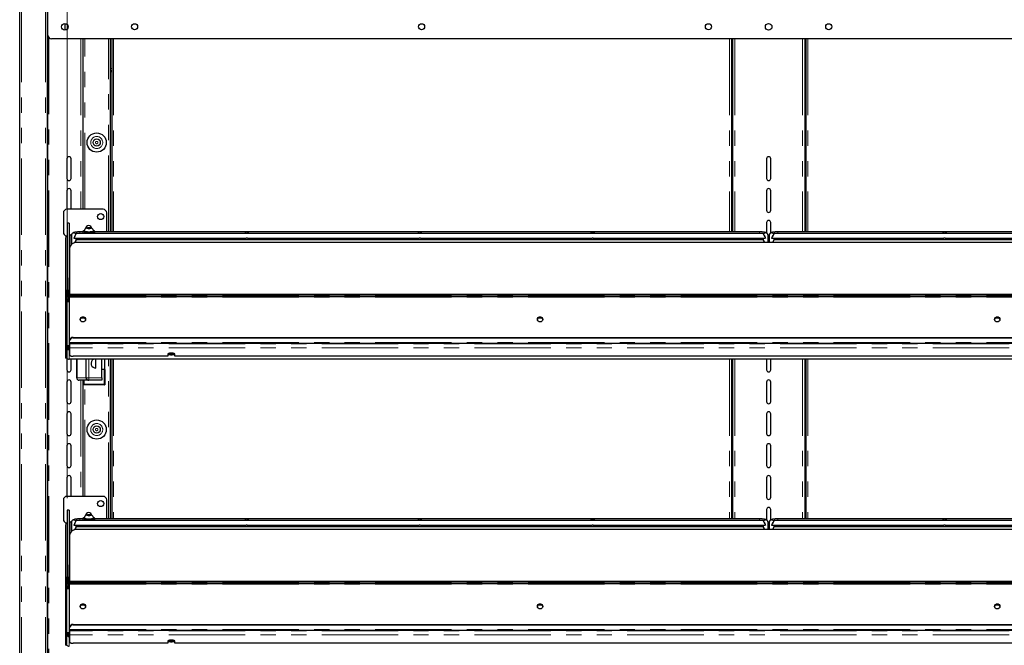
# Model space of a CAD drawing. Units: millimetres. Extents: x 0 to 586, y 0 to 420.
# Drawn here: x 152 to 234, y 203 to 255 of the extents above; entities that cross this region are included whole.
import ezdxf

# ---------------------------------------------------------------- set-up
doc = ezdxf.new("R2010")
doc.units = ezdxf.units.MM
doc.linetypes.add('PHANTOM', pattern=[12.7, 6.35, -1.27, 1.27, -1.27, 1.27, -1.27])
doc.styles.add('SLDTEXTSTYLE0', font='TXT', dxfattribs={"width": 0.605})
doc.dimstyles.new('SLDDIMSTYLE1', dxfattribs={"dimtxt": 3, "dimasz": 3, "dimexe": 0, "dimexo": 0.0625, "dimgap": 0.75, "dimtad": 0, "dimtih": 1, "dimtoh": 1, "dimdec": 1, "dimlfac": 10, "dimrnd": 1e-09, "dimzin": 12, "dimdsep": 46, "dimtxsty": 'SLDTEXTSTYLE0', "dimsah": 1, "dimcen": 0.09, "dimadec": 0, "dimazin": 3, "dimtfac": 1, "dimtofl": 0, "dimtmove": 0, "dimatfit": 3, "dimfxl": 0, "dimfrac": 2, "dimtolj": 1, "dimtzin": 12, "dimarcsym": 0})

# ---------------------------------------------------------------- blocks, each defined once
blk = doc.blocks.new('_D_1')
at = {"color": 7, "linetype": 'Continuous', "lineweight": 18}
for p, q in [((156.192, 215.02), (156.192, 291.541)), ((272.792, 215.02), (272.792, 291.541)), ((156.192, 290.541), (272.792, 290.541))]:
    blk.add_line(p, q, dxfattribs=at)
for points in [[(156.192, 290.541), (159.192, 290.041), (159.192, 291.041)], [(272.792, 290.541), (269.792, 291.041), (269.792, 290.041)]]:
    blk.add_solid(points, dxfattribs=at)
at = {"color": 7, "linetype": 'Continuous', "lineweight": 18, "char_height": 3, "attachment_point": 1, "style": 'SLDTEXTSTYLE0'}
for s, insert in [('- Display Shelf', (206.588, 294.408)), ('1166', (196.297, 294.408))]:
    blk.add_mtext(s, dxfattribs=dict(at, insert=insert))

msp = doc.modelspace()

# ---------------------------------------------------------------- linework, layer by layer
at = {"color": 7, "linetype": 'Continuous', "lineweight": 25}
for p, q in [((152.242, 97.2), (152.242, 277.14)), ((154.542, 97.2), (154.542, 277.193)), ((154.592, 158.145), (154.592, 262.2)), ((155.992, 254.475), (155.992, 253.925)), ((274.092, 253.2), (154.892, 253.2)), ((157.492, 253.2), (157.492, 239.03)), ((159.792, 237.157), (159.792, 253.2)), ((159.892, 253.2), (159.892, 237.157)), ((211.392, 253.2), (211.392, 237.157)), ((211.492, 253.2), (211.492, 237.157)), ((217.492, 253.2), (217.492, 237.157)), ((217.592, 253.2), (217.592, 237.157)), ((159.792, 250.58), (159.892, 250.58)), ((156.167, 243.23), (156.167, 241.6)), ((156.517, 241.6), (156.517, 243.23)), ((214.317, 243.23), (214.317, 241.6)), ((214.667, 241.6), (214.667, 243.23)), ((156.167, 240.58), (156.167, 239.03)), ((156.517, 239.03), (156.517, 240.58)), ((214.317, 240.58), (214.317, 238.95)), ((214.667, 238.95), (214.667, 240.58)), ((159.172, 239.03), (156.172, 239.03)), ((155.872, 238.73), (155.872, 237.13)), ((159.472, 237.157), (159.472, 238.73)), ((156.342, 237.875), (156.192, 237.875)), ((156.192, 237.875), (156.192, 237.87)), ((156.192, 237.87), (156.192, 232.083)), ((156.342, 237.87), (156.342, 237.875)), ((156.342, 237.87), (156.342, 232.371)), ((157.92, 237.48), (157.847, 237.459)), ((157.847, 237.459), (157.92, 237.437)), ((158.064, 237.48), (157.92, 237.48)), ((157.92, 237.437), (157.92, 237.48)), ((157.92, 237.437), (158.064, 237.437)), ((158.136, 237.459), (158.064, 237.48)), ((158.064, 237.437), (158.064, 237.48)), ((158.064, 237.437), (158.136, 237.459)), ((214.317, 237.93), (214.317, 237.07)), ((214.667, 237.069), (214.667, 237.93)), ((156.042, 236.642), (156.042, 232.289)), ((156.506, 236.888), (156.543, 236.888)), ((156.542, 236.871), (156.542, 236.129)), ((156.742, 236.644), (156.742, 236.623)), ((156.794, 236.621), (171.064, 236.621)), ((214.043, 237.021), (156.94, 237.021)), ((156.942, 236.5), (156.942, 236.621)), ((157.492, 237.157), (157.242, 237.157)), ((157.492, 237.212), (157.492, 237.021)), ((157.492, 236.621), (157.492, 236.556)), ((157.612, 237.237), (157.612, 237.212)), ((158.372, 237.212), (158.372, 237.237)), ((158.492, 237.021), (158.492, 237.212)), ((213.742, 237.157), (158.492, 237.157)), ((158.492, 236.556), (158.492, 236.621)), ((170.917, 236.621), (170.917, 236.5)), ((171.169, 236.621), (185.439, 236.621)), ((171.317, 236.5), (171.317, 236.621)), ((185.292, 236.621), (185.292, 236.5)), ((185.544, 236.621), (199.814, 236.621)), ((185.692, 236.5), (185.692, 236.621)), ((199.667, 236.621), (199.667, 236.5)), ((199.919, 236.621), (214.189, 236.621)), ((200.067, 236.5), (200.067, 236.621)), ((214.042, 236.621), (214.042, 236.5)), ((214.242, 236.644), (214.242, 236.623)), ((214.543, 236.893), (214.437, 236.893)), ((214.442, 236.264), (214.442, 236.871)), ((214.542, 236.871), (214.542, 236.264)), ((214.742, 236.644), (214.742, 236.623)), ((214.794, 236.621), (229.064, 236.621)), ((272.043, 237.021), (214.94, 237.021)), ((214.942, 236.5), (214.942, 236.621)), ((270.492, 237.157), (215.242, 237.157)), ((228.917, 236.621), (228.917, 236.5)), ((229.169, 236.621), (243.439, 236.621)), ((229.317, 236.5), (229.317, 236.621)), ((156.392, 235.794), (156.392, 231.94)), ((272.092, 236.264), (156.892, 236.264)), ((214.043, 236.5), (156.94, 236.5)), ((272.043, 236.5), (214.94, 236.5)), ((156.349, 232.565), (156.349, 233.327)), ((156.349, 232.403), (156.349, 232.565)), ((156.142, 232.289), (156.042, 232.289)), ((156.042, 232.289), (156.042, 232.284)), ((156.042, 232.284), (156.042, 231.355)), ((156.142, 232.284), (156.142, 232.289)), ((156.142, 232.284), (156.142, 231.459)), ((156.192, 232.083), (156.192, 231.735)), ((156.192, 231.46), (156.192, 231.735)), ((156.306, 231.735), (156.306, 232.279)), ((156.306, 231.735), (156.306, 231.568)), ((156.349, 232.379), (156.349, 232.403)), ((272.592, 231.94), (156.392, 231.94)), ((156.392, 231.938), (156.392, 231.94)), ((156.392, 231.938), (156.392, 231.903)), ((156.392, 231.835), (156.392, 231.903)), ((156.392, 231.835), (156.392, 231.736)), ((156.392, 228.154), (156.392, 231.736)), ((156.692, 231.851), (272.292, 231.851)), ((156.692, 231.782), (272.292, 231.782)), ((156.142, 231.355), (156.042, 231.355)), ((156.042, 231.355), (156.042, 227.69)), ((156.092, 231.46), (156.092, 231.455)), ((156.092, 231.398), (156.092, 231.455)), ((156.092, 231.395), (156.092, 231.398)), ((156.092, 231.398), (156.192, 231.398)), ((156.192, 231.46), (156.142, 231.46)), ((156.142, 231.364), (156.142, 231.355)), ((156.142, 231.355), (156.142, 227.69)), ((156.192, 231.455), (156.192, 231.46)), ((156.192, 231.398), (156.192, 231.455)), ((156.392, 231.568), (156.199, 231.568)), ((156.199, 231.568), (156.199, 231.564)), ((156.199, 231.488), (156.199, 231.564)), ((156.199, 231.488), (156.199, 231.389)), ((156.199, 231.382), (156.199, 231.468)), ((157.392, 229.997), (157.314, 229.99)), ((157.664, 229.997), (157.392, 229.997)), ((195.664, 229.997), (195.32, 229.997)), ((233.664, 229.997), (233.32, 229.997)), ((156.692, 228.384), (272.292, 228.384)), ((156.692, 228.339), (272.292, 228.339)), ((156.042, 227.69), (156.042, 227.306)), ((156.142, 227.306), (156.142, 227.69)), ((156.192, 227.635), (156.142, 227.635)), ((156.192, 227.612), (156.142, 227.612)), ((156.192, 227.612), (156.192, 227.635)), ((156.306, 227.511), (156.306, 227.674)), ((156.306, 227.511), (156.306, 227.495)), ((156.342, 227.468), (156.342, 227.674)), ((156.356, 227.708), (156.356, 227.37)), ((156.392, 228.154), (156.392, 228.109)), ((156.392, 227.959), (156.392, 228.109)), ((156.392, 227.959), (156.392, 227.898)), ((156.392, 227.898), (272.592, 227.898)), ((156.392, 227.898), (156.392, 227.854)), ((156.392, 227.854), (156.392, 227.515)), ((156.392, 227.515), (156.392, 226.922)), ((156.042, 227.306), (156.042, 226.657)), ((156.142, 227.306), (156.142, 226.657)), ((156.306, 227.495), (156.342, 227.495)), ((156.342, 227.464), (156.342, 227.468)), ((164.542, 226.819), (156.692, 226.819)), ((164.542, 226.99), (164.542, 226.819)), ((164.689, 227.078), (164.994, 227.078)), ((165.142, 226.819), (165.142, 226.99)), ((263.842, 226.819), (165.142, 226.819)), ((156.142, 226.657), (156.042, 226.657)), ((156.167, 226.646), (156.167, 225.7)), ((272.628, 226.571), (156.356, 226.571)), ((156.517, 225.7), (156.517, 226.571)), ((156.98, 225.03), (156.98, 226.571)), ((157.78, 225.03), (157.78, 226.571)), ((158.58, 225.83), (158.58, 226.571)), ((159.08, 225.03), (159.08, 226.571)), ((159.305, 225.73), (159.305, 226.571)), ((159.792, 213.307), (159.792, 226.571)), ((159.892, 226.571), (159.892, 213.307)), ((211.392, 226.571), (211.392, 213.307)), ((211.492, 226.571), (211.492, 213.307)), ((214.317, 226.571), (214.317, 225.7)), ((214.667, 225.7), (214.667, 226.571)), ((217.492, 226.571), (217.492, 213.307)), ((217.592, 226.571), (217.592, 213.307)), ((159.255, 225.73), (159.08, 225.73)), ((159.305, 225.73), (159.255, 225.73)), ((159.305, 225.73), (159.305, 224.445)), ((156.167, 224.68), (156.167, 223.05)), ((156.517, 223.05), (156.517, 224.68)), ((157.928, 224.83), (157.18, 224.83)), ((157.492, 224.83), (157.492, 215.18)), ((157.555, 224.445), (157.555, 224.83)), ((159.305, 224.445), (157.555, 224.445)), ((157.928, 224.83), (157.98, 224.83)), ((159.08, 224.83), (157.98, 224.83)), ((159.08, 225.03), (159.08, 224.83)), ((214.317, 224.68), (214.317, 223.05)), ((214.667, 223.05), (214.667, 224.68)), ((156.167, 222.03), (156.167, 220.4)), ((156.517, 220.4), (156.517, 222.03)), ((214.317, 222.03), (214.317, 220.4)), ((214.667, 220.4), (214.667, 222.03)), ((156.167, 219.38), (156.167, 217.75)), ((156.517, 217.75), (156.517, 219.38)), ((214.317, 219.38), (214.317, 217.75)), ((214.667, 217.75), (214.667, 219.38)), ((156.167, 216.73), (156.167, 215.18)), ((156.517, 215.18), (156.517, 216.73)), ((214.317, 216.73), (214.317, 215.1)), ((214.667, 215.1), (214.667, 216.73)), ((155.872, 214.88), (155.872, 213.28)), ((159.172, 215.18), (156.172, 215.18)), ((159.472, 213.307), (159.472, 214.88)), ((156.342, 214.025), (156.192, 214.025)), ((156.192, 214.025), (156.192, 214.02)), ((156.192, 214.02), (156.192, 208.233)), ((156.342, 214.02), (156.342, 214.025)), ((156.342, 214.02), (156.342, 208.521)), ((157.92, 213.63), (157.847, 213.609)), ((157.847, 213.609), (157.92, 213.587)), ((158.064, 213.63), (157.92, 213.63)), ((157.92, 213.587), (157.92, 213.63)), ((158.136, 213.609), (158.064, 213.63)), ((158.064, 213.587), (158.064, 213.63)), ((158.064, 213.587), (158.136, 213.609)), ((214.317, 214.08), (214.317, 213.22)), ((214.667, 213.219), (214.667, 214.08)), ((156.042, 212.792), (156.042, 208.439)), ((156.506, 213.038), (156.543, 213.038)), ((156.542, 213.021), (156.542, 212.279)), ((156.742, 212.794), (156.742, 212.773)), ((214.043, 213.171), (156.94, 213.171)), ((157.492, 213.307), (157.242, 213.307)), ((157.492, 213.362), (157.492, 213.171)), ((157.612, 213.387), (157.612, 213.362)), ((157.92, 213.587), (158.064, 213.587)), ((158.372, 213.362), (158.372, 213.387)), ((158.492, 213.171), (158.492, 213.362)), ((213.742, 213.307), (158.492, 213.307)), ((214.242, 212.794), (214.242, 212.773)), ((214.543, 213.043), (214.437, 213.043)), ((214.442, 212.414), (214.442, 213.021)), ((214.542, 213.021), (214.542, 212.414)), ((214.742, 212.794), (214.742, 212.773)), ((272.043, 213.171), (214.94, 213.171)), ((270.492, 213.307), (215.242, 213.307)), ((156.794, 212.771), (171.064, 212.771)), ((272.092, 212.414), (156.892, 212.414)), ((214.043, 212.65), (156.94, 212.65)), ((156.942, 212.65), (156.942, 212.771)), ((157.492, 212.771), (157.492, 212.706)), ((158.492, 212.706), (158.492, 212.771)), ((170.917, 212.771), (170.917, 212.65)), ((171.169, 212.771), (185.439, 212.771)), ((171.317, 212.65), (171.317, 212.771)), ((185.292, 212.771), (185.292, 212.65)), ((185.544, 212.771), (199.814, 212.771)), ((185.692, 212.65), (185.692, 212.771)), ((199.667, 212.771), (199.667, 212.65)), ((199.919, 212.771), (214.189, 212.771)), ((200.067, 212.65), (200.067, 212.771)), ((214.042, 212.771), (214.042, 212.65)), ((214.794, 212.771), (229.064, 212.771)), ((272.043, 212.65), (214.94, 212.65)), ((214.942, 212.65), (214.942, 212.771)), ((228.917, 212.771), (228.917, 212.65)), ((229.169, 212.771), (243.439, 212.771)), ((229.317, 212.65), (229.317, 212.771)), ((156.392, 211.944), (156.392, 208.09)), ((156.349, 208.715), (156.349, 209.477)), ((156.349, 208.553), (156.349, 208.715)), ((156.142, 208.439), (156.042, 208.439)), ((156.042, 208.439), (156.042, 208.434)), ((156.042, 208.434), (156.042, 207.505)), ((156.142, 208.434), (156.142, 208.439)), ((156.142, 208.434), (156.142, 207.609)), ((156.192, 208.233), (156.192, 207.885)), ((156.192, 207.61), (156.192, 207.885)), ((156.306, 207.885), (156.306, 208.429)), ((156.306, 207.885), (156.306, 207.718)), ((156.349, 208.529), (156.349, 208.553)), ((272.592, 208.09), (156.392, 208.09)), ((156.392, 208.088), (156.392, 208.09)), ((156.392, 208.088), (156.392, 208.053)), ((156.392, 207.985), (156.392, 208.053)), ((156.392, 207.985), (156.392, 207.886)), ((156.392, 204.304), (156.392, 207.886)), ((156.692, 208.001), (272.292, 208.001)), ((156.692, 207.932), (272.292, 207.932)), ((156.142, 207.505), (156.042, 207.505)), ((156.042, 207.505), (156.042, 203.84)), ((156.092, 207.61), (156.092, 207.605)), ((156.092, 207.548), (156.092, 207.605)), ((156.092, 207.545), (156.092, 207.548)), ((156.092, 207.548), (156.192, 207.548)), ((156.192, 207.61), (156.142, 207.61)), ((156.142, 207.514), (156.142, 207.505)), ((156.142, 207.505), (156.142, 203.84)), ((156.192, 207.605), (156.192, 207.61)), ((156.192, 207.548), (156.192, 207.605)), ((156.392, 207.718), (156.199, 207.718)), ((156.199, 207.718), (156.199, 207.714)), ((156.199, 207.638), (156.199, 207.714)), ((156.199, 207.638), (156.199, 207.539)), ((156.199, 207.532), (156.199, 207.618)), ((157.392, 206.147), (157.314, 206.14)), ((157.664, 206.147), (157.392, 206.147)), ((195.664, 206.147), (195.32, 206.147)), ((233.664, 206.147), (233.32, 206.147)), ((156.042, 203.84), (156.042, 203.456)), ((156.142, 203.456), (156.142, 203.84)), ((156.192, 203.785), (156.142, 203.785)), ((156.192, 203.762), (156.192, 203.785)), ((156.306, 203.661), (156.306, 203.824)), ((156.342, 203.618), (156.342, 203.824)), ((156.356, 203.858), (156.356, 203.52)), ((156.392, 204.304), (156.392, 204.259)), ((156.392, 204.109), (156.392, 204.259)), ((156.392, 204.109), (156.392, 204.048)), ((156.392, 204.048), (272.592, 204.048)), ((156.392, 204.048), (156.392, 204.004)), ((156.392, 204.004), (156.392, 203.665)), ((156.692, 204.534), (272.292, 204.534)), ((156.692, 204.489), (272.292, 204.489)), ((156.042, 203.456), (156.042, 202.807)), ((156.192, 203.762), (156.142, 203.762)), ((156.142, 203.456), (156.142, 202.807)), ((156.306, 203.661), (156.306, 203.645)), ((156.306, 203.645), (156.342, 203.645)), ((156.342, 203.614), (156.342, 203.618)), ((156.392, 203.665), (156.392, 203.072)), ((164.542, 202.969), (156.692, 202.969)), ((164.542, 203.14), (164.542, 202.969)), ((164.689, 203.228), (164.994, 203.228)), ((165.142, 202.969), (165.142, 203.14)), ((263.842, 202.969), (165.142, 202.969)), ((156.142, 202.807), (156.042, 202.807))]:
    msp.add_line(p, q, dxfattribs=at)
at = {"color": 8, "linetype": 'PHANTOM', "lineweight": 18}
for p, q in [((152.402, 97.2), (152.402, 277.14)), ((154.382, 97.2), (154.382, 277.14)), ((154.672, 253.297), (154.672, 166.2)), ((157.312, 253.2), (157.312, 239.03)), ((157.652, 239.03), (157.652, 253.2)), ((159.632, 237.157), (159.632, 253.2)), ((160.052, 253.2), (160.052, 237.157)), ((211.232, 253.2), (211.232, 237.157)), ((211.432, 253.2), (211.432, 237.157)), ((211.672, 253.2), (211.672, 237.157)), ((217.312, 253.2), (217.312, 237.157)), ((217.552, 253.2), (217.552, 237.157)), ((217.752, 253.2), (217.752, 237.157)), ((159.792, 250.74), (159.892, 250.74)), ((159.892, 250.45), (159.792, 250.45)), ((156.192, 237.87), (156.342, 237.87)), ((156.506, 236.888), (156.506, 236.092)), ((157.242, 237.157), (157.242, 237.021)), ((213.742, 237.157), (213.742, 237.021)), ((214.543, 236.888), (214.438, 236.888)), ((215.242, 237.157), (215.242, 237.021)), ((156.392, 232.565), (156.349, 232.565)), ((156.042, 232.284), (156.142, 232.284)), ((156.306, 232.083), (156.192, 232.083)), ((156.192, 231.735), (156.306, 231.735)), ((156.392, 231.735), (156.306, 231.735)), ((156.376, 232.403), (156.349, 232.403)), ((156.392, 231.938), (272.592, 231.938)), ((156.392, 231.736), (272.592, 231.736)), ((156.692, 231.851), (156.692, 231.782)), ((156.092, 231.455), (156.192, 231.455)), ((156.392, 231.564), (156.199, 231.564)), ((156.392, 231.488), (156.199, 231.488)), ((156.356, 227.708), (156.356, 231.318)), ((156.392, 231.318), (156.356, 231.318)), ((157.392, 229.997), (157.392, 230.05)), ((156.692, 228.339), (156.692, 228.384)), ((156.142, 227.69), (156.042, 227.69)), ((156.342, 227.511), (156.306, 227.511)), ((156.392, 227.708), (156.356, 227.708)), ((156.392, 227.959), (272.592, 227.959)), ((272.592, 227.854), (156.392, 227.854)), ((272.592, 227.515), (156.392, 227.515)), ((156.042, 227.306), (156.142, 227.306)), ((156.392, 227.37), (156.356, 227.37)), ((156.356, 226.571), (156.356, 227.37)), ((157.007, 226.571), (157.007, 225.03)), ((157.754, 225.03), (157.754, 226.571)), ((157.98, 226.571), (157.98, 225.03)), ((159.632, 213.307), (159.632, 226.571)), ((160.052, 226.571), (160.052, 213.307)), ((211.232, 226.571), (211.232, 213.307)), ((211.432, 226.571), (211.432, 213.307)), ((211.672, 226.571), (211.672, 213.307)), ((217.312, 226.571), (217.312, 213.307)), ((217.552, 226.571), (217.552, 213.307)), ((217.752, 226.571), (217.752, 213.307)), ((159.255, 224.495), (159.255, 225.73)), ((156.98, 225.03), (157.007, 225.03)), ((157.007, 225.03), (157.754, 225.03)), ((157.312, 224.83), (157.312, 215.18)), ((157.605, 224.83), (157.605, 224.495)), ((157.605, 224.495), (159.255, 224.495)), ((157.652, 215.18), (157.652, 224.445)), ((157.754, 225.03), (157.78, 225.03)), ((157.78, 225.03), (157.98, 225.03)), ((157.98, 224.83), (157.98, 225.03)), ((157.98, 225.03), (159.08, 225.03)), ((156.192, 214.02), (156.342, 214.02)), ((156.506, 213.038), (156.506, 212.242)), ((157.242, 213.307), (157.242, 213.171)), ((213.742, 213.307), (213.742, 213.171)), ((214.543, 213.038), (214.438, 213.038)), ((215.242, 213.307), (215.242, 213.171)), ((156.392, 208.715), (156.349, 208.715)), ((156.042, 208.434), (156.142, 208.434)), ((156.306, 208.233), (156.192, 208.233)), ((156.192, 207.885), (156.306, 207.885)), ((156.392, 207.885), (156.306, 207.885)), ((156.376, 208.553), (156.349, 208.553)), ((156.392, 208.088), (272.592, 208.088)), ((156.392, 207.886), (272.592, 207.886)), ((156.692, 208.001), (156.692, 207.932)), ((156.092, 207.605), (156.192, 207.605)), ((156.392, 207.714), (156.199, 207.714)), ((156.392, 207.638), (156.199, 207.638)), ((156.356, 203.858), (156.356, 207.468)), ((156.392, 207.468), (156.356, 207.468)), ((157.392, 206.147), (157.392, 206.2)), ((156.142, 203.84), (156.042, 203.84)), ((156.392, 203.858), (156.356, 203.858)), ((156.392, 204.109), (272.592, 204.109)), ((272.592, 204.004), (156.392, 204.004)), ((156.692, 204.489), (156.692, 204.534)), ((156.042, 203.456), (156.142, 203.456)), ((156.342, 203.661), (156.306, 203.661)), ((156.392, 203.52), (156.356, 203.52)), ((156.356, 202.721), (156.356, 203.52)), ((272.592, 203.665), (156.392, 203.665))]:
    msp.add_line(p, q, dxfattribs=at)
at = {"color": 8, "linetype": 'PHANTOM', "lineweight": 18, "flags": 128}
for points in [[(157.992, 237.432), (158.051, 237.434), (158.101, 237.44), (158.135, 237.448), (158.147, 237.459), (158.135, 237.469), (158.101, 237.478), (158.051, 237.484), (157.992, 237.486), (157.932, 237.484), (157.882, 237.478), (157.848, 237.469), (157.837, 237.459), (157.848, 237.448), (157.882, 237.44), (157.932, 237.434), (157.992, 237.432)], [(157.992, 237.171), (157.874, 237.174), (157.768, 237.184), (157.684, 237.198), (157.63, 237.217), (157.612, 237.237)], [(158.372, 237.237), (158.353, 237.217), (158.299, 237.198), (158.215, 237.184), (158.109, 237.174), (157.992, 237.171)], [(157.992, 213.582), (158.051, 213.584), (158.101, 213.59), (158.135, 213.598), (158.147, 213.609), (158.135, 213.619), (158.101, 213.628), (158.051, 213.634), (157.992, 213.636), (157.932, 213.634), (157.882, 213.628), (157.848, 213.619), (157.837, 213.609), (157.848, 213.598), (157.882, 213.59), (157.932, 213.584), (157.992, 213.582)], [(157.992, 213.321), (157.874, 213.324), (157.768, 213.334), (157.684, 213.348), (157.63, 213.367), (157.612, 213.387)], [(158.372, 213.387), (158.353, 213.367), (158.299, 213.348), (158.215, 213.334), (158.109, 213.324), (157.992, 213.321)]]:
    msp.add_lwpolyline(points, dxfattribs=at)
at = {"color": 7, "linetype": 'Continuous', "lineweight": 25, "flags": 128}
for points in [[(157.992, 236.513), (157.842, 236.516), (157.701, 236.525), (157.577, 236.54), (157.477, 236.56), (157.407, 236.583), (157.371, 236.608), (157.367, 236.622)], [(157.616, 237.27), (157.604, 237.267), (157.533, 237.247), (157.496, 237.224), (157.496, 237.201), (157.533, 237.178), (157.604, 237.158), (157.703, 237.142), (157.824, 237.131), (157.958, 237.126), (158.093, 237.127), (158.222, 237.135), (158.333, 237.149), (158.419, 237.167), (158.473, 237.189), (158.492, 237.212), (158.492, 237.212)], [(157.612, 237.212), (157.63, 237.192), (157.684, 237.174), (157.768, 237.159), (157.874, 237.15), (157.992, 237.146)], [(157.992, 237.146), (158.109, 237.15), (158.215, 237.159), (158.299, 237.174), (158.353, 237.192), (158.372, 237.212)], [(158.617, 236.622), (158.612, 236.608), (158.576, 236.583), (158.506, 236.56), (158.406, 236.54), (158.282, 236.525), (158.141, 236.516), (157.992, 236.513)], [(157.717, 229.885), (157.7, 229.804), (157.651, 229.735), (157.578, 229.689), (157.492, 229.673), (157.406, 229.689), (157.333, 229.735), (157.284, 229.804), (157.267, 229.885), (157.284, 229.966), (157.333, 230.034), (157.406, 230.08), (157.492, 230.096), (157.578, 230.08), (157.651, 230.034), (157.7, 229.966), (157.717, 229.885)], [(195.717, 229.885), (195.7, 229.804), (195.651, 229.735), (195.578, 229.689), (195.492, 229.673), (195.406, 229.689), (195.333, 229.735), (195.284, 229.804), (195.267, 229.885), (195.284, 229.966), (195.333, 230.034), (195.406, 230.08), (195.492, 230.096), (195.578, 230.08), (195.651, 230.034), (195.7, 229.966), (195.717, 229.885)], [(233.717, 229.885), (233.7, 229.804), (233.651, 229.735), (233.578, 229.689), (233.492, 229.673), (233.406, 229.689), (233.333, 229.735), (233.284, 229.804), (233.267, 229.885), (233.284, 229.966), (233.333, 230.034), (233.406, 230.08), (233.492, 230.096), (233.578, 230.08), (233.651, 230.034), (233.7, 229.966), (233.717, 229.885)], [(156.306, 227.499), (156.254, 227.504), (156.236, 227.508)], [(156.295, 227.499), (156.275, 227.492), (156.264, 227.487)], [(156.342, 227.468), (156.347, 227.488), (156.356, 227.499)], [(156.392, 226.922), (156.397, 226.902), (156.415, 226.882), (156.442, 226.865), (156.48, 226.849), (156.525, 226.836), (156.577, 226.827), (156.633, 226.821), (156.692, 226.819)], [(165.142, 226.99), (165.124, 227.025), (165.071, 227.056), (164.992, 227.079), (164.894, 227.091), (164.79, 227.091), (164.692, 227.079), (164.612, 227.056), (164.56, 227.025), (164.542, 226.99)], [(157.605, 224.495), (157.596, 224.486), (157.586, 224.476), (157.578, 224.468), (157.57, 224.46), (157.564, 224.454), (157.559, 224.449), (157.556, 224.446), (157.555, 224.445)], [(159.255, 224.495), (159.265, 224.486), (159.275, 224.476), (159.283, 224.468), (159.291, 224.46), (159.297, 224.454), (159.302, 224.449), (159.304, 224.446), (159.305, 224.445)], [(157.616, 213.42), (157.604, 213.417), (157.533, 213.397), (157.496, 213.374), (157.496, 213.351), (157.533, 213.328), (157.604, 213.308), (157.703, 213.292), (157.824, 213.281), (157.958, 213.276), (158.093, 213.277), (158.222, 213.285), (158.333, 213.299), (158.419, 213.317), (158.473, 213.339), (158.492, 213.362), (158.492, 213.362)], [(157.612, 213.362), (157.63, 213.342), (157.684, 213.324), (157.768, 213.309), (157.874, 213.3), (157.992, 213.296)], [(157.992, 213.296), (158.109, 213.3), (158.215, 213.309), (158.299, 213.324), (158.353, 213.342), (158.372, 213.362)], [(157.992, 212.663), (157.842, 212.666), (157.701, 212.675), (157.577, 212.69), (157.477, 212.71), (157.407, 212.733), (157.371, 212.758), (157.367, 212.772)], [(158.617, 212.772), (158.612, 212.758), (158.576, 212.733), (158.506, 212.71), (158.406, 212.69), (158.282, 212.675), (158.141, 212.666), (157.992, 212.663)], [(157.717, 206.035), (157.7, 205.954), (157.651, 205.885), (157.578, 205.839), (157.492, 205.823), (157.406, 205.839), (157.333, 205.885), (157.284, 205.954), (157.267, 206.035), (157.284, 206.116), (157.333, 206.184), (157.406, 206.23), (157.492, 206.246), (157.578, 206.23), (157.651, 206.184), (157.7, 206.116), (157.717, 206.035)], [(195.717, 206.035), (195.7, 205.954), (195.651, 205.885), (195.578, 205.839), (195.492, 205.823), (195.406, 205.839), (195.333, 205.885), (195.284, 205.954), (195.267, 206.035), (195.284, 206.116), (195.333, 206.184), (195.406, 206.23), (195.492, 206.246), (195.578, 206.23), (195.651, 206.184), (195.7, 206.116), (195.717, 206.035)], [(233.717, 206.035), (233.7, 205.954), (233.651, 205.885), (233.578, 205.839), (233.492, 205.823), (233.406, 205.839), (233.333, 205.885), (233.284, 205.954), (233.267, 206.035), (233.284, 206.116), (233.333, 206.184), (233.406, 206.23), (233.492, 206.246), (233.578, 206.23), (233.651, 206.184), (233.7, 206.116), (233.717, 206.035)], [(156.306, 203.649), (156.254, 203.654), (156.236, 203.658)], [(156.295, 203.649), (156.275, 203.642), (156.264, 203.637)], [(156.342, 203.618), (156.347, 203.638), (156.356, 203.649)], [(156.392, 203.072), (156.397, 203.052), (156.415, 203.032), (156.442, 203.015), (156.48, 202.999), (156.525, 202.986), (156.577, 202.977), (156.633, 202.971), (156.692, 202.969)], [(165.142, 203.14), (165.124, 203.175), (165.071, 203.206), (164.992, 203.229), (164.894, 203.241), (164.79, 203.241), (164.692, 203.229), (164.612, 203.206), (164.56, 203.175), (164.542, 203.14)]]:
    msp.add_lwpolyline(points, dxfattribs=at)
at = {"color": 7, "linetype": 'Continuous', "lineweight": 25}
for centre, radius in [((155.992, 254.2), 0.275), ((161.792, 254.2), 0.255), ((185.642, 254.2), 0.255), ((209.492, 254.2), 0.255), ((214.492, 254.2), 0.275), ((219.492, 254.2), 0.255), ((158.642, 244.58), 0.8), ((158.642, 244.58), 0.3), ((158.972, 238.43), 0.255), ((158.642, 220.73), 0.8), ((158.642, 220.73), 0.3), ((158.972, 214.58), 0.255)]:
    msp.add_circle(centre, radius, dxfattribs=at)
at = {"color": 8, "linetype": 'PHANTOM', "lineweight": 18}
for centre, radius in [((158.642, 244.58), 0.5), ((158.642, 244.58), 0.1), ((158.642, 220.73), 0.5), ((158.642, 220.73), 0.1)]:
    msp.add_circle(centre, radius, dxfattribs=at)
at = {"color": 7, "linetype": 'Continuous', "lineweight": 25}
for centre, radius, start, end in [((154.892, 253.5), 0.3, 180, 270), ((156.342, 243.23), 0.175, 0, 180), ((214.492, 243.23), 0.175, 0, 180), ((156.342, 241.6), 0.175, 180, 0), ((214.492, 241.6), 0.175, 180, 0), ((156.342, 240.58), 0.175, 0, 180), ((214.492, 240.58), 0.175, 0, 180), ((156.172, 238.73), 0.3, 90, 180), ((159.172, 238.73), 0.3, 0, 90), ((214.492, 238.95), 0.175, 180, 0), ((157.972, 237.43), 0.255, 0, 179.46959), ((214.492, 237.93), 0.175, 0, 180), ((156.172, 237.13), 0.3, 180, 261.37346), ((156.3, 236.642), 0.258, 132.15264, 179.8889), ((156.504, 237.051), 0.163, 180.44154, 270.43552), ((156.378, 235.792), 1.11, 81.3914, 86.52186), ((158.368, 237.105), 0.164, 40.9476, 88.5833), ((156.877, 235.778), 0.486, 88.27365, 178.16467), ((156.618, 233.326), 0.269, 147.20845, 179.8723), ((156.473, 232.268), 0.168, 119.02868, 176.02632), ((156.619, 232.322), 0.477, 241.52074, 278.77685), ((156.619, 232.253), 0.476, 241.51471, 278.78288), ((157.492, 229.849), 0.226, 6.10646, 173.89354), ((195.492, 229.849), 0.226, 6.10712, 173.89288), ((233.492, 229.849), 0.226, 6.10712, 173.89288), ((156.661, 228.114), 0.272, 83.45863, 171.44912), ((156.661, 228.069), 0.272, 83.45863, 171.44912), ((156.305, 227.763), 0.165, 226.49578, 270.06884), ((164.796, 227.384), 0.441, 236.35015, 275.9132), ((164.827, 227.718), 0.678, 253.94467, 271.25382), ((164.857, 227.718), 0.678, 268.74639, 286.05534), ((164.887, 227.384), 0.441, 264.08705, 303.64988), ((156.354, 226.841), 0.27, 218.22143, 270.46004), ((158.58, 226.23), 0.4, 121.6633, 270), ((156.342, 225.7), 0.175, 180, 0), ((214.492, 225.7), 0.175, 180, 0), ((156.342, 224.68), 0.175, 0, 180), ((157.18, 225.03), 0.2, 180, 270), ((157.98, 225.03), 0.2, 180, 270), ((214.492, 224.68), 0.175, 0, 180), ((156.342, 223.05), 0.175, 180, 0), ((214.492, 223.05), 0.175, 180, 0), ((156.342, 222.03), 0.175, 0, 180), ((214.492, 222.03), 0.175, 0, 180), ((156.342, 220.4), 0.175, 180, 0), ((214.492, 220.4), 0.175, 180, 0), ((156.342, 219.38), 0.175, 0, 180), ((214.492, 219.38), 0.175, 0, 180), ((156.342, 217.75), 0.175, 180, 0), ((214.492, 217.75), 0.175, 180, 0), ((156.342, 216.73), 0.175, 0, 180), ((214.492, 216.73), 0.175, 0, 180), ((156.172, 214.88), 0.3, 90, 180), ((159.172, 214.88), 0.3, 0, 90), ((214.492, 215.1), 0.175, 180, 0), ((157.972, 213.58), 0.255, 0, 179.46959), ((214.492, 214.08), 0.175, 0, 180), ((156.172, 213.28), 0.3, 180, 261.37346), ((156.3, 212.792), 0.258, 132.15264, 179.8889), ((156.504, 213.201), 0.163, 180.44154, 270.43552), ((156.378, 211.942), 1.11, 81.3914, 86.52186), ((158.368, 213.255), 0.164, 40.9476, 88.5833), ((156.877, 211.928), 0.486, 88.27365, 178.16467), ((156.618, 209.476), 0.269, 147.20734, 179.87342), ((156.473, 208.418), 0.168, 119.03133, 176.02482), ((156.619, 208.472), 0.477, 241.51855, 278.77905), ((156.619, 208.403), 0.477, 241.51855, 278.77905), ((157.492, 205.999), 0.226, 6.10588, 173.89412), ((195.492, 205.999), 0.226, 6.10654, 173.89346), ((233.492, 205.999), 0.226, 6.10654, 173.89346), ((156.305, 203.913), 0.165, 226.49801, 270.07179), ((156.661, 204.264), 0.272, 83.45891, 171.44884), ((156.661, 204.219), 0.272, 83.45852, 171.44923), ((164.796, 203.534), 0.441, 236.35121, 275.91214), ((164.827, 203.868), 0.678, 253.94419, 271.25595), ((164.857, 203.868), 0.678, 268.74426, 286.05582), ((164.887, 203.534), 0.441, 264.08811, 303.64882), ((156.354, 202.991), 0.27, 218.22113, 270.46034)]:
    msp.add_arc(centre, radius, start, end, dxfattribs=at)
at = {"color": 8, "linetype": 'PHANTOM', "lineweight": 18}
for centre, radius, start, end in [((156.742, 236.868), 0.2, 33.90669, 179.11078), ((214.241, 236.868), 0.2, 0.88704, 146.0951), ((214.742, 236.868), 0.2, 33.9049, 179.11296), ((157.195, 225.018), 0.188, 176.25088, 265.68286), ((157.942, 225.018), 0.188, 176.25021, 265.68158), ((156.742, 213.018), 0.2, 33.90669, 179.11078), ((214.241, 213.018), 0.2, 0.88704, 146.0951), ((214.742, 213.018), 0.2, 33.9049, 179.11296)]:
    msp.add_arc(centre, radius, start, end, dxfattribs=at)
at = {"color": 7, "linetype": 'Continuous', "lineweight": 25}
for centre, major_axis, ratio, start_param, end_param in [((156.839, 236.821), (0.102, 0.2), 0.070862, 3.320619, 8.968684), ((156.839, 236.3), (0.102, 0.2), 0.070862, 4.552802, 8.181265), ((171.117, 236.957), (0.153, 0.153), 0.8391, 0.872665, 1.947784), ((171.117, 236.957), (0.153, -0.153), 0.8391, 1.193809, 2.268928), ((185.492, 236.957), (0.153, 0.153), 0.8391, 0.872665, 1.947784), ((185.492, 236.957), (0.153, -0.153), 0.8391, 1.193809, 2.268928), ((199.867, 236.957), (0.153, 0.153), 0.8391, 0.872665, 1.947784), ((199.867, 236.957), (0.153, -0.153), 0.8391, 1.193809, 2.268928), ((214.144, 236.3), (-0.102, 0.2), 0.070862, 4.495171, 7.999201), ((214.144, 236.821), (-0.102, 0.2), 0.070862, 3.597687, 9.245751), ((214.839, 236.821), (0.102, 0.2), 0.070862, 3.320619, 8.968684), ((214.839, 236.3), (0.102, 0.2), 0.070862, 4.567169, 8.071199), ((229.117, 236.957), (0.153, 0.153), 0.8391, 0.872665, 1.947784), ((229.117, 236.957), (0.153, -0.153), 0.8391, 1.193809, 2.268928), ((156.356, 227.618), (0.158, 0.046), 0.929694, 2.876747, 4.447543), ((156.356, 227.618), (0.26, 0.049), 0.93563, 3.59164, 4.536826), ((156.839, 212.971), (0.102, 0.2), 0.070862, 3.320619, 8.968684), ((171.117, 213.107), (0.153, 0.153), 0.8391, 0.872665, 1.947784), ((171.117, 213.107), (0.153, -0.153), 0.8391, 1.193809, 2.268928), ((185.492, 213.107), (0.153, 0.153), 0.8391, 0.872665, 1.947784), ((185.492, 213.107), (0.153, -0.153), 0.8391, 1.193809, 2.268928), ((199.867, 213.107), (0.153, 0.153), 0.8391, 0.872665, 1.947784), ((199.867, 213.107), (0.153, -0.153), 0.8391, 1.193809, 2.268928), ((214.144, 212.971), (-0.102, 0.2), 0.070862, 3.597687, 9.245751), ((214.839, 212.971), (0.102, 0.2), 0.070862, 3.320619, 8.968684), ((229.117, 213.107), (0.153, 0.153), 0.8391, 0.872665, 1.947784), ((229.117, 213.107), (0.153, -0.153), 0.8391, 1.193809, 2.268928), ((156.839, 212.45), (0.102, 0.2), 0.070862, 4.552802, 8.181265), ((214.144, 212.45), (-0.102, 0.2), 0.070862, 4.495171, 7.999201), ((214.839, 212.45), (0.102, 0.2), 0.070862, 4.567169, 8.071199), ((156.356, 203.768), (0.26, 0.049), 0.93563, 3.59164, 4.536826), ((156.356, 203.768), (0.158, 0.046), 0.929694, 2.876747, 4.447543)]:
    msp.add_ellipse(centre, major_axis=major_axis, ratio=ratio, start_param=start_param, end_param=end_param, dxfattribs=at)
for points, knots in [([(158.371, 237.236), (158.371, 237.238), (158.376, 237.268), (158.359, 237.322), (158.324, 237.382), (158.28, 237.424), (158.233, 237.452), (158.182, 237.47), (158.123, 237.482), (158.046, 237.489), (157.954, 237.49), (157.863, 237.482), (157.79, 237.469), (157.719, 237.436), (157.663, 237.388), (157.625, 237.322), (157.608, 237.268), (157.613, 237.239), (157.613, 237.237)], [0, 0, 0, 0, 0.0064407, 0.083839, 0.1464474, 0.20129, 0.2522476, 0.3047944, 0.3702016, 0.4509587, 0.5342059, 0.6169741, 0.7147845, 0.7804815, 0.8510159, 0.9186064, 0.9928855, 1, 1, 1, 1]), ([(157.242, 237.157), (157.218, 237.157), (157.15, 237.157), (157.039, 237.152), (156.916, 237.14), (156.805, 237.121), (156.722, 237.098), (156.655, 237.067), (156.601, 237.025), (156.559, 236.967), (156.543, 236.91), (156.542, 236.877), (156.542, 236.871)], [0, 0, 0, 0, 0.070485, 0.205639, 0.342393, 0.483386, 0.637163, 0.735615, 0.813021, 0.893815, 0.977962, 1, 1, 1, 1]), ([(156.794, 236.621), (156.794, 236.621), (156.791, 236.62), (156.78, 236.621), (156.762, 236.622), (156.749, 236.622), (156.742, 236.623)], [0, 0, 0, 0, 0.003177, 0.338798, 0.671801, 1, 1, 1, 1]), ([(171.117, 236.623), (171.11, 236.623), (171.096, 236.622), (171.077, 236.621), (171.069, 236.621), (171.064, 236.621)], [0, 0, 0, 0, 0.336767, 0.673616, 1, 1, 1, 1]), ([(171.169, 236.621), (171.169, 236.621), (171.166, 236.62), (171.155, 236.621), (171.137, 236.622), (171.124, 236.622), (171.117, 236.623)], [0, 0, 0, 0, 0.003177, 0.338784, 0.671815, 1, 1, 1, 1]), ([(185.492, 236.623), (185.485, 236.623), (185.471, 236.622), (185.452, 236.621), (185.444, 236.621), (185.439, 236.621)], [0, 0, 0, 0, 0.336756, 0.673594, 1, 1, 1, 1]), ([(185.544, 236.621), (185.544, 236.621), (185.541, 236.62), (185.53, 236.621), (185.512, 236.622), (185.499, 236.622), (185.492, 236.623)], [0, 0, 0, 0, 0.003177, 0.338784, 0.671815, 1, 1, 1, 1]), ([(199.867, 236.623), (199.86, 236.623), (199.846, 236.622), (199.827, 236.621), (199.819, 236.621), (199.814, 236.621)], [0, 0, 0, 0, 0.336761, 0.673605, 1, 1, 1, 1]), ([(199.919, 236.621), (199.919, 236.621), (199.916, 236.62), (199.905, 236.621), (199.887, 236.622), (199.874, 236.622), (199.867, 236.623)], [0, 0, 0, 0, 0.003187, 0.338797, 0.671811, 1, 1, 1, 1]), ([(214.442, 236.871), (214.438, 236.899), (214.432, 236.951), (214.393, 237.012), (214.348, 237.054), (214.297, 237.083), (214.23, 237.108), (214.144, 237.128), (214.027, 237.144), (213.903, 237.154), (213.804, 237.157), (213.752, 237.157), (213.742, 237.157)], [0, 0, 0, 0, 0.092874, 0.167432, 0.239135, 0.316812, 0.414664, 0.565876, 0.700848, 0.841926, 0.9702, 1, 1, 1, 1]), ([(214.242, 236.623), (214.235, 236.623), (214.221, 236.622), (214.202, 236.621), (214.194, 236.621), (214.189, 236.621)], [0, 0, 0, 0, 0.336753, 0.6736, 1, 1, 1, 1]), ([(215.242, 237.157), (215.218, 237.157), (215.15, 237.157), (215.039, 237.152), (214.916, 237.14), (214.805, 237.121), (214.722, 237.098), (214.655, 237.067), (214.601, 237.025), (214.559, 236.967), (214.543, 236.91), (214.542, 236.877), (214.542, 236.871)], [0, 0, 0, 0, 0.070487, 0.205637, 0.342393, 0.483387, 0.637165, 0.735617, 0.81302, 0.893815, 0.977962, 1, 1, 1, 1]), ([(214.794, 236.621), (214.794, 236.621), (214.791, 236.62), (214.78, 236.621), (214.762, 236.622), (214.749, 236.622), (214.742, 236.623)], [0, 0, 0, 0, 0.003179, 0.338789, 0.671797, 1, 1, 1, 1]), ([(229.117, 236.623), (229.11, 236.623), (229.096, 236.622), (229.077, 236.621), (229.069, 236.621), (229.064, 236.621)], [0, 0, 0, 0, 0.336745, 0.673598, 1, 1, 1, 1]), ([(229.169, 236.621), (229.169, 236.621), (229.166, 236.62), (229.155, 236.621), (229.137, 236.622), (229.124, 236.622), (229.117, 236.623)], [0, 0, 0, 0, 0.003177, 0.338783, 0.671792, 1, 1, 1, 1]), ([(156.117, 231.389), (156.11, 231.391), (156.095, 231.394), (156.093, 231.397), (156.092, 231.398)], [0, 0, 0, 0, 0.499993, 1, 1, 1, 1]), ([(156.356, 231.318), (156.326, 231.333), (156.264, 231.366), (156.182, 231.389), (156.136, 231.393), (156.12, 231.39), (156.117, 231.389)], [0, 0, 0, 0, 0.3122885, 0.6648833, 0.9388007, 1, 1, 1, 1]), ([(156.199, 231.488), (156.212, 231.482), (156.238, 231.47), (156.277, 231.432), (156.316, 231.381), (156.343, 231.339), (156.356, 231.318)], [0, 0, 0, 0, 0.249995, 0.500005, 0.750004, 1, 1, 1, 1]), ([(156.199, 231.389), (156.212, 231.386), (156.233, 231.381), (156.254, 231.367), (156.261, 231.363)], [0, 0, 0, 0, 0.6261474, 1, 1, 1, 1]), ([(156.142, 227.678), (156.15, 227.682), (156.176, 227.695), (156.253, 227.708), (156.321, 227.708), (156.356, 227.708)], [0, 0, 0, 0, 0.192729, 0.5963574, 1, 1, 1, 1]), ([(156.192, 227.635), (156.194, 227.641), (156.199, 227.652), (156.237, 227.667), (156.291, 227.676), (156.334, 227.675), (156.356, 227.674)], [0, 0, 0, 0, 0.249992, 0.500002, 0.749989, 1, 1, 1, 1]), ([(158.371, 213.386), (158.371, 213.388), (158.376, 213.418), (158.359, 213.472), (158.324, 213.532), (158.28, 213.574), (158.233, 213.602), (158.182, 213.62), (158.123, 213.632), (158.046, 213.639), (157.954, 213.64), (157.863, 213.632), (157.79, 213.619), (157.719, 213.586), (157.663, 213.538), (157.625, 213.472), (157.608, 213.418), (157.613, 213.389), (157.613, 213.387)], [0, 0, 0, 0, 0.0064407, 0.083839, 0.1464474, 0.20129, 0.2522476, 0.3047944, 0.3702016, 0.4509587, 0.5342059, 0.6169741, 0.7147845, 0.7804815, 0.8510159, 0.9186064, 0.9928855, 1, 1, 1, 1]), ([(157.242, 213.307), (157.218, 213.307), (157.15, 213.307), (157.039, 213.302), (156.916, 213.29), (156.805, 213.271), (156.722, 213.248), (156.655, 213.217), (156.601, 213.175), (156.559, 213.117), (156.543, 213.06), (156.542, 213.027), (156.542, 213.021)], [0, 0, 0, 0, 0.070485, 0.205639, 0.342393, 0.483386, 0.637163, 0.735615, 0.813021, 0.893815, 0.977962, 1, 1, 1, 1]), ([(214.442, 213.021), (214.438, 213.049), (214.432, 213.101), (214.393, 213.162), (214.348, 213.204), (214.297, 213.233), (214.23, 213.258), (214.144, 213.278), (214.027, 213.294), (213.903, 213.304), (213.804, 213.307), (213.752, 213.307), (213.742, 213.307)], [0, 0, 0, 0, 0.092874, 0.167432, 0.239135, 0.316812, 0.414664, 0.565876, 0.700848, 0.841926, 0.9702, 1, 1, 1, 1]), ([(215.242, 213.307), (215.218, 213.307), (215.15, 213.307), (215.039, 213.302), (214.916, 213.29), (214.805, 213.271), (214.722, 213.248), (214.655, 213.217), (214.601, 213.175), (214.559, 213.117), (214.543, 213.06), (214.542, 213.027), (214.542, 213.021)], [0, 0, 0, 0, 0.070487, 0.205637, 0.342393, 0.483387, 0.637165, 0.735617, 0.81302, 0.893815, 0.977962, 1, 1, 1, 1]), ([(156.794, 212.771), (156.794, 212.771), (156.791, 212.77), (156.78, 212.771), (156.762, 212.772), (156.749, 212.772), (156.742, 212.773)], [0, 0, 0, 0, 0.003177, 0.338798, 0.671801, 1, 1, 1, 1]), ([(171.117, 212.773), (171.11, 212.773), (171.096, 212.772), (171.077, 212.771), (171.069, 212.771), (171.064, 212.771)], [0, 0, 0, 0, 0.336767, 0.673616, 1, 1, 1, 1]), ([(171.169, 212.771), (171.169, 212.771), (171.166, 212.77), (171.155, 212.771), (171.137, 212.772), (171.124, 212.772), (171.117, 212.773)], [0, 0, 0, 0, 0.003177, 0.338784, 0.671815, 1, 1, 1, 1]), ([(185.492, 212.773), (185.485, 212.773), (185.471, 212.772), (185.452, 212.771), (185.444, 212.771), (185.439, 212.771)], [0, 0, 0, 0, 0.336756, 0.673594, 1, 1, 1, 1]), ([(185.544, 212.771), (185.544, 212.771), (185.541, 212.77), (185.53, 212.771), (185.512, 212.772), (185.499, 212.772), (185.492, 212.773)], [0, 0, 0, 0, 0.003177, 0.338784, 0.671815, 1, 1, 1, 1]), ([(199.867, 212.773), (199.86, 212.773), (199.846, 212.772), (199.827, 212.771), (199.819, 212.771), (199.814, 212.771)], [0, 0, 0, 0, 0.336761, 0.673605, 1, 1, 1, 1]), ([(199.919, 212.771), (199.919, 212.771), (199.916, 212.77), (199.905, 212.771), (199.887, 212.772), (199.874, 212.772), (199.867, 212.773)], [0, 0, 0, 0, 0.003187, 0.338797, 0.671811, 1, 1, 1, 1]), ([(214.242, 212.773), (214.235, 212.773), (214.221, 212.772), (214.202, 212.771), (214.194, 212.771), (214.189, 212.771)], [0, 0, 0, 0, 0.336753, 0.6736, 1, 1, 1, 1]), ([(214.794, 212.771), (214.794, 212.771), (214.791, 212.77), (214.78, 212.771), (214.762, 212.772), (214.749, 212.772), (214.742, 212.773)], [0, 0, 0, 0, 0.003179, 0.338789, 0.671797, 1, 1, 1, 1]), ([(229.117, 212.773), (229.11, 212.773), (229.096, 212.772), (229.077, 212.771), (229.069, 212.771), (229.064, 212.771)], [0, 0, 0, 0, 0.336745, 0.673598, 1, 1, 1, 1]), ([(229.169, 212.771), (229.169, 212.771), (229.166, 212.77), (229.155, 212.771), (229.137, 212.772), (229.124, 212.772), (229.117, 212.773)], [0, 0, 0, 0, 0.003177, 0.338783, 0.671792, 1, 1, 1, 1]), ([(156.117, 207.539), (156.11, 207.541), (156.095, 207.544), (156.093, 207.547), (156.092, 207.548)], [0, 0, 0, 0, 0.499993, 1, 1, 1, 1]), ([(156.356, 207.468), (156.326, 207.483), (156.264, 207.516), (156.182, 207.539), (156.136, 207.543), (156.12, 207.54), (156.117, 207.539)], [0, 0, 0, 0, 0.312282, 0.664882, 0.9388, 1, 1, 1, 1]), ([(156.199, 207.638), (156.212, 207.632), (156.238, 207.62), (156.277, 207.582), (156.316, 207.531), (156.343, 207.489), (156.356, 207.468)], [0, 0, 0, 0, 0.249998, 0.500006, 0.750002, 1, 1, 1, 1]), ([(156.199, 207.539), (156.212, 207.536), (156.233, 207.531), (156.254, 207.517), (156.261, 207.513)], [0, 0, 0, 0, 0.6261368, 1, 1, 1, 1]), ([(156.142, 203.828), (156.15, 203.832), (156.176, 203.845), (156.253, 203.858), (156.321, 203.858), (156.356, 203.858)], [0, 0, 0, 0, 0.192727, 0.596357, 1, 1, 1, 1]), ([(156.192, 203.785), (156.194, 203.791), (156.199, 203.802), (156.237, 203.817), (156.291, 203.826), (156.334, 203.825), (156.356, 203.824)], [0, 0, 0, 0, 0.249995, 0.5, 0.749989, 1, 1, 1, 1])]:
    msp.add_open_spline(points, degree=3, knots=knots, dxfattribs=at)

# ---------------------------------------------------------------- dimensions: what is measured, and where the dimension line sits
at = {"color": 7, "linetype": 'Continuous', "lineweight": 18}
dim = msp.add_linear_dim(base=(272.792, 292.843), p1=(156.192, 214.02), p2=(272.792, 214.02), text='<> - Display Shelf', dimstyle='SLDDIMSTYLE1', dxfattribs=at)
dim.commit()
dim.dimension.update_dxf_attribs({"geometry": '_D_1', "text_midpoint": (214.74, 292.843), "dimtype": 160})

doc.saveas('drawing.dxf')
